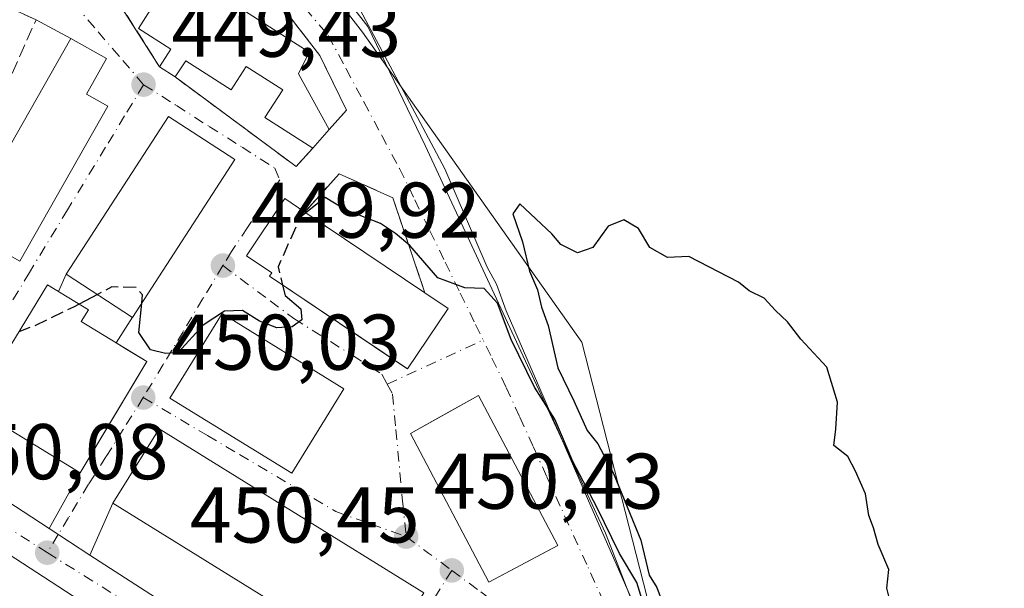
# Model space of a CAD drawing. Units: metres. Extents: x 610822 to 614271, y 4731634 to 4734003.
# Drawn here: x 613025 to 613150, y 4732810 to 4732882 of the extents above; entities that cross this region are included whole.
import ezdxf

# ---------------------------------------------------------------- set-up
doc = ezdxf.new("R2010")
doc.units = ezdxf.units.M
doc.header["$MEASUREMENT"] = 0
doc.linetypes.add('DGN Style 3', pattern=[2.307223458686699, 1.648016756204785, -0.6592067024819142])
doc.linetypes.add('DGN Style 4', pattern=[2.6384748266838614, 1.318413404963828, -0.6592067024819142, 0.001648016756204785, -0.6592067024819142])
for name, color, linetype, lineweight in [('Carretera de calzada única Cxs', 7, 'Continuous', 13), ('Carretera de calzada única eje', 7, 'DGN Style 4', 0), ('Corriente natural lineal', 142, 'Continuous', 13), ('Cultivos herbáceos CxS', 92, 'Continuous', 0), ('Curva de nivel maestra', 30, 'Continuous', 30), ('Curva de nivel maestra oculto', 30, 'DGN Style 3', 30), ('Edificación Cxs', 1, 'Continuous', 13), ('Muro lineal', 1, 'DGN Style 3', 13), ('Núcleo urbano CxS', 7, 'Continuous', 0), ('Pastizal CxS', 92, 'Continuous', 0), ('Punto de cota en terreno', 7, 'Continuous', 0), ('Rótulo de punto de cota en terreno', 7, 'Continuous', 0), ('Seto lineal', 92, 'DGN Style 3', 0), ('Vía urbana Cxs', 4, 'Continuous', 0), ('Vía urbana eje', 4, 'DGN Style 4', 0)]:
    doc.layers.add(name, color=color, linetype=linetype, lineweight=lineweight)
doc.styles.add('Style-Arial', font='txt')

# ---------------------------------------------------------------- blocks, each defined once
blk = doc.blocks.new('*U10')
at = {"layer": 'Cultivos herbáceos CxS', "color": 92, "linetype": 'Continuous', "lineweight": 0}
blk.add_polyline3d([(613179.8327000003, 4732733.9375, 450.0476999999955), (613132.7062999997, 4732757.1647, 450.9633000000031), (613115.4681000002, 4732765.660900001, 451.0118999999977), (613115.4517000001, 4732765.7269, 451.0111000000034), (613096.1721000001, 4732841.0977, 450.0271999999969), (613068.3271000005, 4732880.4397, 449.2556999999942), (613050.2231000002, 4732903.7907, 448.8843000000052), (613040.4672999998, 4732916.372500001, 448.6803999999975), (613020.5144999997, 4732942.104699999, 447.9628999999986), (613016.0869000005, 4732965.558900001, 447.0853999999963), (613015.2761000004, 4732967.1809, 447.0975000000035), (612991.7072999999, 4733014.317500001, 447.2657000000036), (612984.4900000002, 4733013.517300001, 447.6796999999933), (612984.3919000002, 4733013.506300001, 447.6815000000061), (612961.5431000004, 4732967.613100001, 447.6174000000028), (612950.1436999999, 4732944.716700001, 448.0391999999993), (612945.1025, 4732934.591499999, 448.219299999997), (612923.5818999996, 4732891.3661, 449.4995000000054), (612923.5129000006, 4732891.227700001, 449.5081999999966), (612924.0729, 4732889.3203, 449.5541999999987), (612917.4287, 4732897.415899999, 449.6808000000019), (612917.1788999997, 4732897.6821, 449.6768000000012), (612896.9789000005, 4732916.7421, 450.8755999999995)], dxfattribs=at)
blk = doc.blocks.new('5PATER')
at = {"layer": 'Pastizal CxS', "linetype": 'Continuous', "lineweight": 0}
h = blk.add_hatch(color=51, dxfattribs=at)
edge = h.paths.add_edge_path()
edge.add_ellipse((0, 0), major_axis=(-0.1095731443231308, -0.1110710700762829), ratio=0.9994222409660322, start_angle=0, end_angle=360)
blk = doc.blocks.new('*U35')
at = {"layer": 'Carretera de calzada única Cxs', "color": 7, "linetype": 'Continuous', "lineweight": 13}
for points in [[(613020.9600999998, 4732822.4101, 452.1426999999967), (613028.5694000004, 4732817.4672, 451.1165000000037), (613033.7626999998, 4732814.093800001, 451.3534000000073), (613043.3901000004, 4732807.840100001, 451.3141999999935), (613066.8646999998, 4732793.9451, 451.6774000000005), (613070.1073000003, 4732792.025699999, 451.4299000000028), (613071.3501000004, 4732791.290100001, 451.502999999997), (613091.1402000004, 4732778.3301, 453.2645000000048), (613104.7500999998, 4732768.940099999, 451.4009999999981), (613107.1901000004, 4732768.520099999, 451.216499999995), (613108.6796000004, 4732768.596799999, 451.3322999999946), (613114.1013000002, 4732768.8761, 452.5347000000039), (613117.9801000003, 4732768.4801, 453.3344999999972), (613120.7600999996, 4732766.550100001, 451.5293999999994), (613123.1201, 4732764.110099999, 451.054999999993), (613125.0000999998, 4732761.290100001, 451.0948999999965), (613126.4401000004, 4732758.170100001, 451.1630000000005), (613128.2801000001, 4732755.9001, 451.1594000000041), (613130.1700999998, 4732754.540100001, 451.1606999999931), (613137.7600999996, 4732751.210100001, 451.5271000000066), (613171.6401000004, 4732734.3101, 450.2771999999969)], [(613040.4601999996, 4732803.100099999, 452.5620999999956), (613018.0100999996, 4732817.690099999, 450.7403000000049)]]:
    blk.add_polyline3d(points, dxfattribs=at)
blk = doc.blocks.new('*U50')
at = {"layer": 'Vía urbana Cxs', "color": 4, "linetype": 'Continuous', "lineweight": 0}
for points in [[(613043.8989000004, 4732913.4268, 449.934699999998), (613069.0344000002, 4732881.147600001, 451.8796000000002), (613076.3104999998, 4732866.066299999, 454.9265000000014), (613099.1969999997, 4732816.853700001, 454.6564999999973), (613117.9801000003, 4732768.4801, 453.3344999999972)], [(613076.1201, 4732809.3101, 453.1325999999972), (613042.5301000001, 4732830.090100001, 453.6993999999977), (613036.6700999998, 4732820.6501, 453.0598000000027), (613035.3647999996, 4732817.706599999, 452.1232000000019), (613033.7626999998, 4732814.093800001, 451.3534000000073), (613028.5694000004, 4732817.4672, 451.1165000000037), (613032.5401, 4732824.540100001, 453.6428000000015), (613036.9512999998, 4732831.913000001, 454.1493999999948), (613040.9700999996, 4732838.630100001, 452.1582000000053), (613038.4312000005, 4732840.1834, 452.8549999999959), (613037.0777000004, 4732841.011399999, 453.2473000000027), (613039.1611000003, 4732844.262399999, 453.8185999999987), (613039.1801000005, 4732844.2501, 453.8040000000037), (613052.1501000002, 4732864.280099999, 452.5069999999978), (613043.7200999996, 4732869.7401, 452.1045000000013), (613030.7500999998, 4732849.710100001, 453.7504000000045), (613029.7549999999, 4732847.537500001, 453.8984000000055), (613028.3901000004, 4732848.370100001, 452.6656999999978), (613018.9200999998, 4732832.870100001, 452.9030999999959)], [(613024.8501000004, 4732851.380100001, 451.4945000000008), (613036.0301000001, 4732871.0601, 450.9619999999995), (613033.3101000005, 4732872.590100001, 452.4747999999963), (613035.8501000004, 4732877.0801, 450.6585999999952), (613031.3201000001, 4732879.6501, 450.8776000000071), (613026.9301000005, 4732882.020099999, 450.3417000000045), (613024.0789000001, 4732883.293099999, 451.4079999999958), (613028.4401000004, 4732896.590100001, 451.7214999999997), (613031.6901000004, 4732904.770099999, 452.2418999999937), (613033.869, 4732910.7114, 451.0541999999987), (613020.7088000001, 4732926.147800001, 448.6125000000029)]]:
    blk.add_polyline3d(points, dxfattribs=at)
for points in [[(613044.5800999999, 4732874.7501, 451.4867999999988), (613059.9301000005, 4732863.390100001, 451.2695999999996), (613062.0301000001, 4732865.7301, 452.5497000000032), (613064.1300999997, 4732868.0801, 452.5005999999995), (613066.3201000001, 4732870.530099999, 451.5970999999991), (613062.9401000004, 4732877.470100001, 451.075800000006), (613056.2500999998, 4732886.130100001, 451.8251000000019), (613042.3470000001, 4732901.033399999, 449.8418999999994), (613039.7100999998, 4732903.860099999, 449.5154000000039), (613032.3000999996, 4732892.290100001, 449.8628999999929), (613034.9369000001, 4732888.122099999, 450.1168999999937), (613036.6040000003, 4732885.4867, 450.3929000000062), (613042.5800999999, 4732876.040100001, 451.2850000000035)], [(613065.3701, 4732862.4801, 450.7200000000012), (613061.0301000001, 4732857.600099999, 453.9734000000026), (613058.4801000003, 4732859.3101, 452.597299999994), (613053.6101000002, 4732852.050100001, 452.1680999999954), (613056.8400999998, 4732849.880100001, 454.407600000006), (613056.5601000005, 4732849.460100001, 454.0219999999972), (613072.0828, 4732839.034800001, 454.9391000000033), (613074.0701000001, 4732837.700099999, 453.4122999999963), (613079.2301000003, 4732845.380100001, 455.0145000000048), (613076.2701000003, 4732847.370100001, 455.5969999999944), (613072.1801000005, 4732859.4301, 450.960500000001)], [(613074.4200999998, 4732829.520099999, 453.7554999999993), (613084.3901000004, 4732810.6601, 454.5913), (613091.6975999996, 4732814.526799999, 455.3842000000004), (613093.1401000004, 4732815.290100001, 454.9569000000047), (613083.0701000001, 4732834.340100001, 455.0963000000047), (613079.6196, 4732832.417400001, 456.215400000001), (613077.1468000002, 4732831.0395, 455.9168999999966)]]:
    blk.add_polyline3d(points, close=True, dxfattribs=at)
blk.add_3dface([(613065.9801000003, 4732835.200099999, 452.1377000000066), (613050.5201000003, 4732844.720100001, 453.075800000006), (613043.9101, 4732833.9901, 453.1603999999934), (613059.3701, 4732824.470100001, 454.0481)], dxfattribs=at)

msp = doc.modelspace()

# ---------------------------------------------------------------- linework, layer by layer
at = {"layer": 'Carretera de calzada única Cxs', "color": 7, "linetype": 'Continuous', "lineweight": 13, "extrusion": (-0.534265275033803, -0.8407290419145979, 0.08795052003494543), "elevation": -4306497.296059029, "flags": 128}
msp.add_lwpolyline([(-2021036.66900797, 380684.4775269872), (-2021029.947277384, 380686.0369700715), (-2021020.873937455, 380685.0067779169)], dxfattribs=at)
at = {"layer": 'Carretera de calzada única Cxs', "color": 7, "linetype": 'Continuous', "lineweight": 13, "extrusion": (-0.03205703737796112, 0.02082321642852745, 0.9992691029007745), "elevation": 79351.3894534656, "flags": 128}
msp.add_lwpolyline([(-4302921.589204559, -2062506.863598096), (-4302921.589204559, -2062500.6663153)], dxfattribs=at)
at = {"layer": 'Carretera de calzada única Cxs', "color": 7, "linetype": 'Continuous', "lineweight": 13, "extrusion": (-0.200516816083769, -0.314506092564493, 0.9278356127070368), "elevation": -1611003.66396522, "flags": 128}
msp.add_lwpolyline([(-2027419.560259148, 4008687.686234882), (-2027408.080447052, 4008687.581138055), (-2027380.816705801, 4008688.554892328)], dxfattribs=at)
at = {"layer": 'Carretera de calzada única Cxs', "color": 7, "linetype": 'Continuous', "lineweight": 13}
msp.add_polyline3d([(613063.8092, 4732789.2961, 450.8953000000038), (613040.4601999996, 4732803.100099999, 452.5620999999956), (613018.0100999996, 4732817.690099999, 450.7403000000049), (612997.2988999998, 4732830.280300001, 450.6312999999937)], dxfattribs=at)
at = {"layer": 'Carretera de calzada única eje', "color": 7, "linetype": 'DGN Style 4', "lineweight": 0, "extrusion": (-0.008956373664738474, 0.005713421376847649, 0.999943568501217), "elevation": 22000.80130057821, "flags": 128}
msp.add_lwpolyline([(612990.5775908661, 4732776.922135491), (613007.7986437373, 4732765.937156198)], dxfattribs=at)
at = {"layer": 'Carretera de calzada única eje', "color": 7, "linetype": 'DGN Style 4', "lineweight": 0}
msp.add_polyline3d([(613028.3501000004, 4732814.390100001, 450.7747999999993), (613050.7801000001, 4732800.390100001, 451.2434000000067), (613065.4501, 4732791.460100001, 451.006899999993), (613066.3901000004, 4732790.890100001, 450.9455000000017)], dxfattribs=at)
at = {"layer": 'Corriente natural lineal', "color": 142, "linetype": 'Continuous', "lineweight": 13}
msp.add_polyline3d([(613119.2483999999, 4732770.3737, 450.6705999999977), (613097.3101000005, 4732820.290100001, 450.2038999999932), (613086.5694000004, 4732845.092900001, 449.8726000000024), (613085.3524000002, 4732848.456, 449.8358000000007), (613084.1841000002, 4732850.601100001, 449.8076000000001), (613078.7801000001, 4732863.0801, 449.6275000000023), (613065.9801000003, 4732887.200099999, 449.0826999999991), (613033.6601, 4732930.9901, 448.2685999999958), (613024.1401000004, 4732947.0601, 447.9866000000038), (613017.4700999996, 4732955.840100001, 447.2445000000008)], dxfattribs=at)
at = {"layer": 'Cultivos herbáceos CxS', "color": 92, "linetype": 'Continuous', "lineweight": 0}
msp.add_polyline3d([(613115.4681000002, 4732765.660900001, 451.0118999999977), (613115.4517000001, 4732765.7269, 451.0111000000034), (613096.1721000001, 4732841.0977, 450.0271999999969), (613068.3271000005, 4732880.4397, 449.2556999999942), (613050.2231000002, 4732903.7907, 448.8843000000052), (613040.4672999998, 4732916.372500001, 448.6803999999975), (613020.5144999997, 4732942.104699999, 447.9628999999986), (613016.0869000005, 4732965.558900001, 447.0853999999963), (613015.2761000004, 4732967.1809, 447.0975000000035), (612991.7072999999, 4733014.317500001, 447.2657000000036), (612984.4900000002, 4733013.517300001, 447.6796999999933), (612984.3919000002, 4733013.506300001, 447.6815000000061), (612961.5431000004, 4732967.613100001, 447.6174000000028), (612950.1436999999, 4732944.716700001, 448.0391999999993), (612945.1025, 4732934.591499999, 448.219299999997), (612923.5818999996, 4732891.3661, 449.4995000000054), (612923.5129000006, 4732891.227700001, 449.5081999999966), (612924.0729, 4732889.3203, 449.5541999999987)], dxfattribs=at)
at = {"layer": 'Curva de nivel maestra', "color": 30, "linetype": 'Continuous', "lineweight": 30, "elevation": 450, "flags": 128}
for points in [[(613104.9500000002, 4732804.800100001), (613103.1399999997, 4732810.600099999), (613100.9600000001, 4732814.290100001), (613098.0599999996, 4732820.170100001), (613095.04, 4732825.950099999), (613092.7400000002, 4732831.3301), (613090.1600000003, 4732835.4001), (613087.2100000001, 4732841.440099999), (613085.4800000006, 4732846.040100001), (613083.79, 4732847.9001), (613081.3399999999, 4732848.0101), (613077.9199999999, 4732849.2601), (613074.3399999999, 4732853.350099999), (613072.54, 4732854.9101), (613070.6500000004, 4732856.140100001), (613066.1699999999, 4732857.880100001), (613063.6200000001, 4732859.470100001), (613061.1557, 4732857.515699999)], [(613135.4699999997, 4732807.520099999), (613134.8600000005, 4732809.870100001), (613135.1200000001, 4732812.2601), (613133.7800000003, 4732815.440099999), (613133.1900000004, 4732817.520099999), (613132.5999999996, 4732819.110099999), (613132.1600000003, 4732821.860099999), (613130.9000000004, 4732824.7401), (613129.9400000004, 4732826.600099999), (613128.1600000003, 4732827.9901), (613128.3899999997, 4732830.0801), (613128.6299999999, 4732833.470100001), (613127.2699999996, 4732837.940099999), (613123.9600000001, 4732841.4901), (613122.2599999999, 4732843.690099999), (613120.7400000002, 4732845.120100001), (613119.3200000003, 4732846.700099999), (613117.4299999997, 4732847.620100001), (613116.04, 4732848.720100001), (613109.7699999996, 4732851.9801), (613107.0300000003, 4732851.840100001), (613104.79, 4732853.120100001), (613103.3600000005, 4732855.540100001), (613101.5199999996, 4732856.640100001), (613099.5199999996, 4732855.840100001), (613097.5599999996, 4732853.110099999), (613095.6399999997, 4732852.420100001), (613093.5, 4732853.5101), (613092.3499999996, 4732854.860099999), (613088.3200000003, 4732858.6601), (613087.4299999997, 4732857.4001), (613088.6500000004, 4732853.840100001), (613089.5199999996, 4732850.100099999), (613090.5499999998, 4732847.7501), (613091.0800000001, 4732845.5601), (613091.8899999997, 4732843.2301), (613093.1399999997, 4732837.860099999), (613095.1500000004, 4732833.6601), (613096.8399999999, 4732829.880100001), (613098.2100000001, 4732828.1801), (613100.2000000002, 4732824.440099999), (613103.6500000004, 4732815.960100001), (613104.7300000006, 4732811.540100001), (613105.7100000001, 4732809.9901), (613107.2300000006, 4732805.880100001)], [(613058.2100000001, 4732848.3519), (613058.54, 4732847.0101), (613060.5300000003, 4732845.3201), (613060.6500000004, 4732843.950099999), (613059.4100000003, 4732843.0601), (613057.4699999997, 4732842.920100001), (613055.2599999999, 4732843.7501), (613053.1200000001, 4732845.120100001), (613050.8399999999, 4732845.040100001), (613048.1399999997, 4732843.2401), (613044.9400000004, 4732839.800100001), (613043.3399999999, 4732839.6801), (613041.4600000001, 4732840.130100001), (613039.9699999997, 4732842.3101), (613040.3337000003, 4732846.0317)], [(613034.7079999996, 4732847.146600001), (613032.3916999997, 4732845.928900001)]]:
    msp.add_lwpolyline(points, dxfattribs=at)
at = {"layer": 'Curva de nivel maestra oculto', "color": 30, "linetype": 'DGN Style 3', "lineweight": 30, "elevation": 450, "flags": 128}
for points in [[(613061.1557, 4732857.515699999), (613060.4299999997, 4732856.940099999), (613057.6399999997, 4732850.670100001), (613058.2100000001, 4732848.3519)], [(613040.3337000003, 4732846.0317), (613040.4400000004, 4732847.120100001), (613039.6200000001, 4732848.030099999), (613036.5599999996, 4732848.120100001), (613034.7079999996, 4732847.146600001)], [(613032.3916999997, 4732845.928900001), (613031.6900000004, 4732845.5601), (613026.8499999996, 4732843.210100001), (613024.7407999998, 4732842.397299999)]]:
    msp.add_lwpolyline(points, dxfattribs=at)
at = {"layer": 'Edificación Cxs', "color": 1, "linetype": 'Continuous', "lineweight": 13, "flags": 128}
for points, elevation in [([(613061.6001000004, 4732877.9001), (613060.2401000002, 4732875.170100001), (613064.1300999997, 4732868.0801), (613062.0301000001, 4732865.7301), (613055.9700999996, 4732869.600099999), (613058.2200999996, 4732873.110099999), (613053.6001000004, 4732876.0701), (613051.7001, 4732873.110099999), (613045.9101, 4732876.8201), (613044.5800999999, 4732874.7501), (613042.5800999999, 4732876.040100001), (613044.0201000003, 4732878.280099999), (613039.9101, 4732880.9101), (613044.8501000004, 4732888.630100001)], 452.8016000000061), ([(613036.0301000001, 4732871.0601), (613024.8501000004, 4732851.380100001), (613017.6001000004, 4732855.4901), (613031.3201000001, 4732879.6501), (613035.8501000004, 4732877.0801), (613033.3101000005, 4732872.590100001)], 452.4747999999963), ([(613079.2301000003, 4732845.380100001), (613074.0701000001, 4732837.700099999), (613056.5601000005, 4732849.460100001), (613056.8400999998, 4732849.880100001), (613053.6101000002, 4732852.050100001), (613058.4801000003, 4732859.3101), (613061.0301000001, 4732857.600099999), (613076.2701000003, 4732847.370100001)], 455.5969999999942), ([(613040.9700999996, 4732838.630100001), (613032.5401, 4732824.540100001), (613018.9200999998, 4732832.870100001), (613028.3901000004, 4732848.370100001), (613033.5701000001, 4732845.210100001), (613032.6501000002, 4732843.720100001)], 455.3463000000046)]:
    msp.add_lwpolyline(points, close=True, dxfattribs=dict(at, elevation=elevation))
at = {"layer": 'Edificación Cxs', "color": 1, "linetype": 'Continuous', "lineweight": 13, "extrusion": (0.1681695500980064, 0.1535208999768722, 0.9737301144003534), "elevation": 830133.49952991, "flags": 128}
msp.add_lwpolyline([(3082090.951638091, -3547896.797443986), (3082089.852346407, -3547893.87568392), (3082081.993420462, -3547891.917011157)], dxfattribs=at)
at = {"layer": 'Edificación Cxs', "color": 1, "linetype": 'Continuous', "lineweight": 13, "extrusion": (-0.07100102279957382, 0.04579565973280986, 0.9964244137469993), "elevation": 173668.2018747563, "flags": 128}
msp.add_lwpolyline([(-4309600.262299524, -2042819.668010353), (-4309600.262299524, -2042822.056487533)], dxfattribs=at)
at = {"layer": 'Edificación Cxs', "color": 1, "linetype": 'Continuous', "lineweight": 13, "extrusion": (0.01037981262389248, 0.01161550460503728, 0.9998786624099264), "elevation": 61790.58747097082, "flags": 128}
msp.add_lwpolyline([(613026.4016443216, 4732469.614291097), (613024.3012477848, 4732467.264132549)], dxfattribs=at)
at = {"layer": 'Edificación Cxs', "color": 1, "linetype": 'Continuous', "lineweight": 13, "extrusion": (-0.07315719717409204, 0.04910748864632323, 0.9961106761100808), "elevation": 188021.1319532077, "flags": 128}
msp.add_lwpolyline([(-4271307.190946265, -2120464.107230585), (-4271307.190946265, -2120445.680440932)], dxfattribs=at)
at = {"layer": 'Edificación Cxs', "color": 1, "linetype": 'Continuous', "lineweight": 13, "extrusion": (0.1337601500081933, -0.08992658733658943, 0.9869252409173556), "elevation": -343153.9983440194, "flags": 128}
msp.add_lwpolyline([(4269784.34778202, 2104018.513712995), (4269784.34778202, 2104014.899711577)], dxfattribs=at)
at = {"layer": 'Edificación Cxs', "color": 1, "linetype": 'Continuous', "lineweight": 13}
for points in [[(613042.5800999999, 4732876.040100001, 451.2850000000035), (613044.0201000003, 4732878.280099999, 452.4997000000003), (613039.9101, 4732880.9101, 451.3493000000017), (613044.8501000004, 4732888.630100001, 451.1073999999935), (613061.6001000004, 4732877.9001, 451.3892999999953)], [(613036.0301000001, 4732871.0601, 450.9619999999995), (613024.8501000004, 4732851.380100001, 451.4945000000008), (613017.6001000004, 4732855.4901, 451.3983000000007), (613031.3201000001, 4732879.6501, 450.8776000000071), (613035.8501000004, 4732877.0801, 450.6585999999952), (613033.3101000005, 4732872.590100001, 452.4747999999963), (613036.0301000001, 4732871.0601, 450.9619999999995)], [(613062.0301000001, 4732865.7301, 452.5497000000032), (613055.9700999996, 4732869.600099999, 452.0228000000062), (613058.2200999996, 4732873.110099999, 452.2614000000031), (613053.6001000004, 4732876.0701, 452.3766999999935), (613051.7001, 4732873.110099999, 451.6494999999995), (613045.9101, 4732876.8201, 452.8016000000061), (613044.5800999999, 4732874.7501, 451.4867999999988)], [(613052.1501000002, 4732864.280099999, 452.5069999999978), (613039.1801000005, 4732844.2501, 453.8040000000037), (613030.7500999998, 4732849.710100001, 453.7504000000045), (613043.7200999996, 4732869.7401, 452.1045000000013), (613052.1501000002, 4732864.280099999, 452.5069999999978)], [(613079.2301000003, 4732845.380100001, 455.0145000000048), (613074.0701000001, 4732837.700099999, 453.4122999999963), (613056.5601000005, 4732849.460100001, 454.0219999999972), (613056.8400999998, 4732849.880100001, 454.407600000006), (613053.6101000002, 4732852.050100001, 452.1680999999954), (613058.4801000003, 4732859.3101, 452.597299999994), (613061.0301000001, 4732857.600099999, 453.9734000000026)], [(613040.9700999996, 4732838.630100001, 452.1582000000053), (613032.5401, 4732824.540100001, 453.6428000000015), (613018.9200999998, 4732832.870100001, 452.9030999999959), (613028.3901000004, 4732848.370100001, 452.6656999999978), (613033.5701000001, 4732845.210100001, 455.3463000000047), (613032.6501000002, 4732843.720100001, 455.0773000000045), (613040.9700999996, 4732838.630100001, 452.1582000000053)], [(613065.9801000003, 4732835.200099999, 452.1377000000066), (613059.3701, 4732824.470100001, 454.0481), (613043.9101, 4732833.9901, 453.1603999999934), (613050.5201000003, 4732844.720100001, 453.075800000006), (613065.9801000003, 4732835.200099999, 452.1377000000066)], [(613093.1401000004, 4732815.290100001, 454.9569000000047), (613084.3901000004, 4732810.6601, 454.5913), (613074.4200999998, 4732829.520099999, 453.7554999999993), (613083.0701000001, 4732834.340100001, 455.0963000000047), (613093.1401000004, 4732815.290100001, 454.9569000000047)], [(613076.1201, 4732809.3101, 453.1325999999972), (613070.2600999996, 4732799.850099999, 453.8494000000064), (613036.6700999998, 4732820.6501, 453.0598000000027), (613042.5301000001, 4732830.090100001, 453.6993999999977), (613076.1201, 4732809.3101, 453.1325999999972)]]:
    msp.add_polyline3d(points, dxfattribs=at)
for points in [[(613052.1501000002, 4732864.280099999, 453.8040000000037), (613039.1801000005, 4732844.2501, 453.8040000000037), (613030.7500999998, 4732849.710100001, 453.8040000000037), (613043.7200999996, 4732869.7401, 453.8040000000037)], [(613065.9801000003, 4732835.200099999, 454.0481), (613059.3701, 4732824.470100001, 454.0481), (613043.9101, 4732833.9901, 454.0481), (613050.5201000003, 4732844.720100001, 454.0481)], [(613093.1401000004, 4732815.290100001, 455.0963000000047), (613084.3901000004, 4732810.6601, 455.0963000000047), (613074.4200999998, 4732829.520099999, 455.0963000000047), (613083.0701000001, 4732834.340100001, 455.0963000000047)], [(613076.1201, 4732809.3101, 453.8494000000064), (613070.2600999996, 4732799.850099999, 453.8494000000064), (613036.6700999998, 4732820.6501, 453.8494000000064), (613042.5301000001, 4732830.090100001, 453.8494000000064)]]:
    msp.add_3dface(points, dxfattribs=at)
at = {"layer": 'Muro lineal', "color": 1, "linetype": 'DGN Style 3', "lineweight": 13, "extrusion": (-0.2172118454308301, -0.3111930681754757, 0.9251907308896188), "elevation": -1605580.647946267, "flags": 128}
msp.add_lwpolyline([(-2206207.705040777, 3915441.942657766), (-2206188.615993756, 3915441.370329448), (-2206188.233309207, 3915444.74343018)], dxfattribs=at)
at = {"layer": 'Muro lineal', "color": 1, "linetype": 'DGN Style 3', "lineweight": 13}
msp.add_polyline3d([(613064.1300999997, 4732868.0801, 452.5005999999995), (613066.3201000001, 4732870.530099999, 451.5970999999991), (613062.9401000004, 4732877.470100001, 451.075800000006), (613056.2500999998, 4732886.130100001, 451.8251000000019), (613039.7100999998, 4732903.860099999, 449.5154000000039), (613032.3000999996, 4732892.290100001, 449.8628999999929), (613042.5800999999, 4732876.040100001, 451.2850000000035)], dxfattribs=at)
at = {"layer": 'Núcleo urbano CxS', "color": 7, "linetype": 'Continuous', "lineweight": 0}
for points in [[(613115.4681000002, 4732765.660900001, 451.0118999999977), (613115.4517000001, 4732765.7269, 451.0111000000034), (613096.1721000001, 4732841.0977, 450.0271999999969), (613068.3271000005, 4732880.4397, 449.2556999999942), (613050.2231000002, 4732903.7907, 448.8843000000052), (613040.4672999998, 4732916.372500001, 448.6803999999975), (613020.5144999997, 4732942.104699999, 447.9628999999986), (613016.0869000005, 4732965.558900001, 447.0853999999963), (613015.2761000004, 4732967.1809, 447.0975000000035), (612991.7072999999, 4733014.317500001, 447.2657000000036), (612984.4900000002, 4733013.517300001, 447.6796999999933), (612984.3919000002, 4733013.506300001, 447.6815000000061), (612961.5431000004, 4732967.613100001, 447.6174000000028), (612950.1436999999, 4732944.716700001, 448.0391999999993), (612945.1025, 4732934.591499999, 448.219299999997), (612923.5818999996, 4732891.3661, 449.4995000000054), (612923.5129000006, 4732891.227700001, 449.5081999999966), (612924.0729, 4732889.3203, 449.5541999999987)], [(613020.5144999997, 4732942.104699999, 447.9628999999986), (613040.4672999998, 4732916.372500001, 448.6803999999975), (613050.2231000002, 4732903.7907, 448.8843000000052), (613068.3271000005, 4732880.4397, 449.2556999999942), (613096.1721000001, 4732841.0977, 450.0271999999969), (613115.4517000001, 4732765.7269, 451.0111000000034), (613115.4681000002, 4732765.660900001, 451.0118999999977), (613114.3091000002, 4732765.787900001, 451.0374000000011), (613100.5586999999, 4732766.5419, 451.1010999999999), (613061.6630999995, 4732791.842900001, 450.6003999999957), (613052.6930999998, 4732772.9067, 451.4925999999978), (613046.1026999997, 4732769.0647, 451.8285000000033), (613037.8696999997, 4732769.0647, 452.4265000000014), (613008.7676999997, 4732788.283100001, 451.9741999999969)]]:
    msp.add_polyline3d(points, dxfattribs=at)
at = {"layer": 'Seto lineal', "color": 92, "linetype": 'DGN Style 3', "lineweight": 0}
for points in [[(613015.7600999996, 4732872.450099999, 453.6809999999969), (613014.3800999997, 4732869.340100001, 451.1802000000025), (613020.1201, 4732866.780099999, 451.3016999999964), (613026.9301000005, 4732882.020099999, 450.3417000000045), (613007.3101000005, 4732890.780099999, 452.1579000000056), (613005.9301000005, 4732887.6801, 453.7385999999969)], [(613076.2701000003, 4732847.370100001, 455.5969999999944), (613072.1801000005, 4732859.4301, 450.960500000001), (613065.3701, 4732862.4801, 450.7200000000012), (613061.0301000001, 4732857.600099999, 453.9734000000026)]]:
    msp.add_polyline3d(points, dxfattribs=at)
at = {"layer": 'Vía urbana Cxs', "color": 4, "linetype": 'Continuous', "lineweight": 0, "extrusion": (0.2950911792012697, -0.1317519188667778, 0.9463417077528213), "elevation": -442241.271099453, "flags": 128}
msp.add_lwpolyline([(4571617.587587625, 1296421.893913085), (4571617.587587624, 1296425.193438222)], dxfattribs=at)
at = {"layer": 'Vía urbana Cxs', "color": 4, "linetype": 'Continuous', "lineweight": 0, "extrusion": (-0.09398305543755694, 0.0507380048598318, 0.9942800612269488), "elevation": 182970.6127535897, "flags": 128}
msp.add_lwpolyline([(-4455948.388898324, -1699118.328836418), (-4455948.388898324, -1699123.346424365)], dxfattribs=at)
at = {"layer": 'Vía urbana Cxs', "color": 4, "linetype": 'Continuous', "lineweight": 0, "extrusion": (-0.07100102279957382, 0.04579565973280986, 0.9964244137469993), "elevation": 173668.2018747563, "flags": 128}
msp.add_lwpolyline([(-4309600.262299524, -2042822.056487533), (-4309600.262299524, -2042819.668010353)], dxfattribs=at)
at = {"layer": 'Vía urbana Cxs', "color": 4, "linetype": 'Continuous', "lineweight": 0, "extrusion": (-0.2172118454308301, -0.3111930681754757, 0.9251907308896188), "elevation": -1605580.647946267, "flags": 128}
msp.add_lwpolyline([(-2206207.705040777, 3915441.942657766), (-2206188.615993756, 3915441.370329448), (-2206188.233309207, 3915444.74343018)], dxfattribs=at)
at = {"layer": 'Vía urbana Cxs', "color": 4, "linetype": 'Continuous', "lineweight": 0, "extrusion": (0.01161773082227744, 0.02045053153661961, 0.9997233637814067), "elevation": 104362.6537029663, "flags": 128}
msp.add_lwpolyline([(1804766.068976442, -4416741.981323483), (1804766.068976442, -4416764.621516862)], dxfattribs=at)
at = {"layer": 'Vía urbana Cxs', "color": 4, "linetype": 'Continuous', "lineweight": 0, "extrusion": (0.003845350249261292, 0.07942158729812325, 0.9968336996472917), "elevation": 378700.0680572548, "flags": 128}
msp.add_lwpolyline([(-383452.1616802809, -4741876.014354175), (-383443.4774965602, -4741881.076316183), (-383431.4913286385, -4741860.376978868)], dxfattribs=at)
at = {"layer": 'Vía urbana Cxs', "color": 4, "linetype": 'Continuous', "lineweight": 0, "extrusion": (0.01037981262389248, 0.01161550460503728, 0.9998786624099264), "elevation": 61790.58747097082, "flags": 128}
msp.add_lwpolyline([(613024.3012477848, 4732467.264132549), (613026.4016443216, 4732469.614291097)], dxfattribs=at)
at = {"layer": 'Vía urbana Cxs', "color": 4, "linetype": 'Continuous', "lineweight": 0, "extrusion": (0.4793246068881439, -0.2560186399438328, 0.839465530699645), "elevation": -917470.6311524352, "flags": 128}
msp.add_lwpolyline([(4463489.901854848, 1418145.820477801), (4463489.899956957, 1418145.793610572), (4463513.678252794, 1418143.406843703)], dxfattribs=at)
at = {"layer": 'Vía urbana Cxs', "color": 4, "linetype": 'Continuous', "lineweight": 0, "extrusion": (0.2963265940330869, 0.3331967233113124, 0.8950812774510227), "elevation": 1759045.274327111, "flags": 128}
msp.add_lwpolyline([(2687135.053898838, -3530000.216951586), (2687135.053898838, -3529992.920746301)], dxfattribs=at)
at = {"layer": 'Vía urbana Cxs', "color": 4, "linetype": 'Continuous', "lineweight": 0, "extrusion": (0.146172450469567, 0.3977930349283519, 0.9057562122813253), "elevation": 1972721.239743054, "flags": 128}
msp.add_lwpolyline([(1056949.906782264, -4215084.192991932), (1056957.905414639, -4215095.133316989), (1056965.349499543, -4215095.700802846)], dxfattribs=at)
at = {"layer": 'Vía urbana Cxs', "color": 4, "linetype": 'Continuous', "lineweight": 0, "extrusion": (0.02574123905263978, 0.05620079991032451, 0.9980876007152251), "elevation": 282222.9932959703, "flags": 128}
msp.add_lwpolyline([(1413509.003554453, -4549507.200101657), (1413509.003554453, -4549504.805875524)], dxfattribs=at)
at = {"layer": 'Vía urbana Cxs', "color": 4, "linetype": 'Continuous', "lineweight": 0, "extrusion": (-0.5156249764954011, 0.3271589953796306, 0.7918951163861968), "elevation": 1232659.632566897, "flags": 128}
msp.add_lwpolyline([(-4324738.858804469, -1597759.535457572), (-4324738.830589034, -1597761.554102649), (-4324720.669198029, -1597761.165341116)], dxfattribs=at)
at = {"layer": 'Vía urbana Cxs', "color": 4, "linetype": 'Continuous', "lineweight": 0, "extrusion": (0.1337601500081933, -0.08992658733658943, 0.9869252409173556), "elevation": -343153.9983440194, "flags": 128}
msp.add_lwpolyline([(4269784.34778202, 2104014.899711577), (4269784.34778202, 2104018.513712995)], dxfattribs=at)
at = {"layer": 'Vía urbana Cxs', "color": 4, "linetype": 'Continuous', "lineweight": 0, "extrusion": (-0.07897140960058695, -0.1232293619195835, 0.9892310351109032), "elevation": -631189.0137693115, "flags": 128}
msp.add_lwpolyline([(-2037510.379497967, 4269162.749953766), (-2037510.379497968, 4269166.653278023)], dxfattribs=at)
at = {"layer": 'Vía urbana Cxs', "color": 4, "linetype": 'Continuous', "lineweight": 0, "extrusion": (0.522462702109573, 0.8526570726639748, 0.002939615700147172), "elevation": 4355780.702645709, "flags": 128}
msp.add_lwpolyline([(1950026.365781141, -12352.21650986487), (1950029.342146356, -12351.51970685422), (1950030.928823677, -12351.1274051592)], dxfattribs=at)
at = {"layer": 'Vía urbana Cxs', "color": 4, "linetype": 'Continuous', "lineweight": 0, "extrusion": (-0.8581365428372081, 0.5134215360636978, 1.238538811115651e-05), "elevation": 1903868.426308523, "flags": 128}
msp.add_lwpolyline([(-4376153.797427332, 430.062650660579), (-4376162.389187329, 430.5692506606111), (-4376170.216714771, 428.578050660469)], dxfattribs=at)
at = {"layer": 'Vía urbana Cxs', "color": 4, "linetype": 'Continuous', "lineweight": 0, "extrusion": (-0.01806120864322277, -0.05642350535290812, 0.998243547830907), "elevation": -277662.2504677625, "flags": 128}
msp.add_lwpolyline([(-858966.0892206343, 4686195.411244546), (-859004.4152606601, 4686204.978502156), (-859007.1183980103, 4686194.182422468)], dxfattribs=at)
at = {"layer": 'Vía urbana Cxs', "color": 4, "linetype": 'Continuous', "lineweight": 0, "extrusion": (-0.1455700852958006, -0.2593000369011441, 0.9547632382585951), "elevation": -1316027.655577288, "flags": 128}
msp.add_lwpolyline([(-1782303.460920618, 4226917.433684537), (-1782303.460920617, 4226925.929246002)], dxfattribs=at)
at = {"layer": 'Vía urbana Cxs', "color": 4, "linetype": 'Continuous', "lineweight": 0, "extrusion": (-0.9141486789255683, 0.4053790729557833, 5.30550298606718e-06), "elevation": 1358179.787902392, "flags": 128}
msp.add_lwpolyline([(-4575013.981957991, 445.8539730859456), (-4575010.762020051, 444.9173730859316), (-4575006.809925891, 444.1475730859262)], dxfattribs=at)
at = {"layer": 'Vía urbana Cxs', "color": 4, "linetype": 'Continuous', "lineweight": 0, "extrusion": (-0.03205703737796112, 0.02082321642852745, 0.9992691029007745), "elevation": 79351.3894534656, "flags": 128}
msp.add_lwpolyline([(-4302921.589204559, -2062506.863598096), (-4302921.589204559, -2062500.6663153)], dxfattribs=at)
at = {"layer": 'Vía urbana Cxs', "color": 4, "linetype": 'Continuous', "lineweight": 0}
for points in [[(613016.3501000004, 4732937.440099999, 448.4510000000009), (613025.9072000004, 4732933.005999999, 450.828800000003), (613043.8989000004, 4732913.4268, 449.934699999998), (613069.0344000002, 4732881.147600001, 451.8796000000002), (613076.3104999998, 4732866.066299999, 454.9265000000014), (613099.1969999997, 4732816.853700001, 454.6564999999973), (613117.9801000003, 4732768.4801, 453.3344999999972)], [(613064.1300999997, 4732868.0801, 452.5005999999995), (613066.3201000001, 4732870.530099999, 451.5970999999991), (613062.9401000004, 4732877.470100001, 451.075800000006), (613056.2500999998, 4732886.130100001, 451.8251000000019), (613042.3470000001, 4732901.033399999, 449.8418999999994), (613039.7100999998, 4732903.860099999, 449.5154000000039), (613032.3000999996, 4732892.290100001, 449.8628999999929), (613034.9369000001, 4732888.122099999, 450.1168999999937), (613036.6040000003, 4732885.4867, 450.3929000000062), (613042.5800999999, 4732876.040100001, 451.2850000000035)], [(613036.0301000001, 4732871.0601, 450.9619999999995), (613033.3101000005, 4732872.590100001, 452.4747999999963), (613035.8501000004, 4732877.0801, 450.6585999999952), (613031.3201000001, 4732879.6501, 450.8776000000071)], [(613061.0301000001, 4732857.600099999, 453.9734000000026), (613058.4801000003, 4732859.3101, 452.597299999994), (613053.6101000002, 4732852.050100001, 452.1680999999954), (613056.8400999998, 4732849.880100001, 454.407600000006), (613056.5601000005, 4732849.460100001, 454.0219999999972), (613072.0828, 4732839.034800001, 454.9391000000033), (613074.0701000001, 4732837.700099999, 453.4122999999963), (613079.2301000003, 4732845.380100001, 455.0145000000048)], [(613065.9801000003, 4732835.200099999, 452.1377000000066), (613050.5201000003, 4732844.720100001, 453.075800000006), (613043.9101, 4732833.9901, 453.1603999999934), (613059.3701, 4732824.470100001, 454.0481), (613065.9801000003, 4732835.200099999, 452.1377000000066)], [(613093.1401000004, 4732815.290100001, 454.9569000000047), (613083.0701000001, 4732834.340100001, 455.0963000000047), (613079.6196, 4732832.417400001, 456.215400000001), (613077.1468000002, 4732831.0395, 455.9168999999966), (613074.4200999998, 4732829.520099999, 453.7554999999993)], [(613074.4200999998, 4732829.520099999, 453.7554999999993), (613084.3901000004, 4732810.6601, 454.5913), (613091.6975999996, 4732814.526799999, 455.3842000000004), (613093.1401000004, 4732815.290100001, 454.9569000000047)]]:
    msp.add_polyline3d(points, dxfattribs=at)
at = {"layer": 'Vía urbana eje', "color": 4, "linetype": 'DGN Style 4', "lineweight": 0, "extrusion": (-0.01196100548074311, -0.005501177613964917, 0.9999133319406983), "elevation": -32916.68728473467, "flags": 128}
msp.add_lwpolyline([(613033.044588895, 4732726.308240577), (613045.210827398, 4732731.90332524)], dxfattribs=at)
at = {"layer": 'Vía urbana eje', "color": 4, "linetype": 'DGN Style 4', "lineweight": 0, "extrusion": (0.5941231696268451, 0.8043115109993019, 0.01003257626789574), "elevation": 4170904.667752372, "flags": 128}
msp.add_lwpolyline([(2318890.215898288, -41395.39621462303), (2318886.619833459, -41394.97649349948), (2318883.017827097, -41393.75503202631)], dxfattribs=at)
at = {"layer": 'Vía urbana eje', "color": 4, "linetype": 'DGN Style 4', "lineweight": 0}
for points in [[(613040.5701000001, 4732873.770099999, 450.3617999999988), (613037.4600999998, 4732877.4001, 450.0002999999998), (613034.3501000004, 4732881.0101, 450.2692999999999), (613031.2301000003, 4732884.610099999, 449.6392000000051), (613027.7301000003, 4732888.4301, 449.5742000000028), (613029.4801000003, 4732892.4801, 449.642200000002), (613031.2301000003, 4732896.5101, 450.4937000000064), (613032.9600999998, 4732900.5601, 450.8203999999969), (613034.7100999998, 4732904.590100001, 450.5769), (613035.3201000001, 4732906.130100001, 450.2241999999969), (613037.4401000004, 4732910.420100001, 448.9965999999986)], [(613037.4401000004, 4732910.420100001, 448.9965999999986), (613040.4101, 4732907.130100001, 449.1419000000024), (613043.3901000004, 4732903.840100001, 450.170299999998), (613049.3201000001, 4732897.2501, 453.4168000000063), (613052.2600999996, 4732893.8101, 453.8353999999963), (613055.1901000004, 4732890.350099999, 453.1843999999983), (613058.1401000004, 4732886.9101, 451.972299999994), (613061.0701000001, 4732883.470100001, 452.6034000000073), (613064.0100999996, 4732880.0101, 451.8227000000043), (613066.2600999996, 4732875.800100001, 451.136599999998), (613068.5301000001, 4732871.5801, 452.3163000000059), (613070.7801000001, 4732867.340100001, 453.6692000000039), (613073.0500999996, 4732863.130100001, 451.6998000000021), (613074.9801000003, 4732859.1801, 450.8102999999974), (613076.9101, 4732855.220100001, 450.8181999999942), (613078.8300999999, 4732851.2601, 453.2330999999977), (613080.7600999996, 4732847.3101, 455.4900999999954), (613082.6901000004, 4732843.340100001, 452.9040999999997), (613083.6551000001, 4732841.370100001, 452.649900000004)], [(613040.5701000001, 4732873.770099999, 450.3617999999988), (613038.1601, 4732869.8101, 450.4003999999986), (613035.7500999998, 4732865.840100001, 451.1600999999937), (613030.9200999998, 4732857.9001, 451.2054000000062), (613026.1001000004, 4732849.960100001, 451.5509000000021), (613023.6901000004, 4732845.9801, 451.8417000000045), (613016.4600999998, 4732834.0701, 452.6036000000022), (613013.8501000004, 4732829.8101, 451.0163999999932), (613012.4697000004, 4732827.565500001, 450.2419999999984), (613011.1303000003, 4732825.3749, 450.5577999999951)], [(613040.5701000001, 4732873.770099999, 450.3617999999988), (613044.7301000003, 4732871.130100001, 451.5038000000059), (613048.8901000004, 4732868.4801, 453.2584999999963), (613053.0701000001, 4732865.840100001, 451.8459000000003), (613057.2301000003, 4732863.1801, 450.9236999999994), (613057.8501000004, 4732861.690099999, 451.1196999999956), (613055.8000999996, 4732858.670100001, 452.3209999999963), (613053.7600999996, 4732855.640100001, 451.8732000000019), (613051.7100999998, 4732852.600099999, 451.2223999999987), (613050.6401000004, 4732850.8201, 451.2482000000019)], [(613050.6401000004, 4732850.8201, 451.2482000000019), (613048.1001000004, 4732846.630100001, 451.0121999999974), (613045.5800999999, 4732842.4301, 452.5344999999944), (613043.0500999996, 4732838.2601, 452.1941999999981), (613040.5301000001, 4732834.0701, 452.6803000000073)], [(613050.6401000004, 4732850.8201, 451.2482000000019), (613056.6401000004, 4732846.340100001, 453.3090999999986), (613059.6401000004, 4732844.090100001, 453.6027999999933), (613067.1001000004, 4732839.390100001, 453.0420000000013), (613070.8201000001, 4732837.040100001, 452.735799999995), (613071.4901000002, 4732835.7751, 452.4735999999976)], [(613105.6401000004, 4732792.920100001, 454.9576999999991), (613103.7801000001, 4732797.1601, 453.8267000000051), (613101.9401000004, 4732801.390100001, 453.5510000000068), (613100.0800999999, 4732805.630100001, 452.8203999999969), (613096.8000999996, 4732812.890100001, 453.9382999999943), (613093.4401000004, 4732820.3101, 455.5353000000032), (613091.7100999998, 4732824.090100001, 455.3950000000041), (613090.0000999998, 4732827.880100001, 455.3631000000024), (613088.2801000001, 4732831.6601, 454.163400000005), (613086.5500999996, 4732835.4301, 454.1285000000062), (613084.6201, 4732839.4001, 452.9412000000011), (613083.6551000001, 4732841.370100001, 452.649900000004)], [(613071.4901000002, 4732835.7751, 452.4735999999976), (613072.1601, 4732834.5101, 452.0385999999999), (613072.5800999999, 4732830.0001, 451.4375), (613073.4401000004, 4732820.940099999, 451.465200000006), (613073.8901000004, 4732816.4301, 451.6062999999995)], [(613040.5301000001, 4732834.0701, 452.6803000000073), (613037.9801000003, 4732830.0101, 453.7494000000006), (613035.8000999996, 4732826.550100001, 454.1864999999962), (613033.6001000004, 4732823.0801, 452.709600000002), (613031.0500999996, 4732818.840100001, 451.4784000000073), (613029.7500999998, 4732816.700300001, 451.0535999999993), (613028.3501000004, 4732814.390100001, 450.7747999999993)], [(613040.5301000001, 4732834.0701, 452.6803000000073), (613048.6700999998, 4732829.2501, 455.1682000000001), (613052.7500999998, 4732826.840100001, 455.0825000000041), (613064.9600999998, 4732819.610099999, 452.6245000000054), (613069.4200999998, 4732818.0101, 451.4412000000011), (613073.8901000004, 4732816.4301, 451.6062999999995)], [(613079.6700999998, 4732812.140100001, 453.2473999999929), (613077.4600999998, 4732808.600099999, 452.0969000000041), (613075.2600999996, 4732805.0701, 453.9710999999952), (613073.0500999996, 4732801.540100001, 454.071100000001), (613070.8300999999, 4732798.0101, 452.8420999999944), (613068.6201, 4732794.470100001, 451.9011000000028), (613066.3901000004, 4732790.890100001, 450.9455000000017)], [(613079.6700999998, 4732812.140100001, 453.2473999999929), (613083.3701, 4732809.4001, 452.9615000000049), (613087.0800999999, 4732806.6501, 451.3601999999955), (613090.8000999996, 4732803.9001, 450.7712000000029), (613094.5100999996, 4732801.1601, 450.8652000000002), (613098.2100999998, 4732798.4101, 451.1334999999963), (613101.9200999998, 4732795.6601, 452.3448000000063), (613105.6401000004, 4732792.920100001, 454.9576999999991)]]:
    msp.add_polyline3d(points, dxfattribs=at)

# ---------------------------------------------------------------- block references
at = {"layer": 'Carretera de calzada única Cxs', "color": 7, "linetype": 'Continuous', "lineweight": 13}
msp.add_blockref('*U35', (0, 0), dxfattribs=at)
at = {"layer": 'Cultivos herbáceos CxS', "color": 92, "linetype": 'Continuous', "lineweight": 0}
msp.add_blockref('*U10', (0, 0), dxfattribs=at)
at = {"layer": 'Punto de cota en terreno', "color": 7, "linetype": 'Continuous', "lineweight": 0, "xscale": 10, "yscale": 10, "zscale": 10}
for p in [(613040.5700000003, 4732873.779999999, 449.429999999993), (613050.6399999997, 4732850.82, 449.9199999999983), (613040.5300000003, 4732834.07, 450.0299999999989), (613073.8899999997, 4732816.430000001, 450.429999999993), (613028.3499999996, 4732814.390000001, 450.2599999999948), (613079.6799999997, 4732812.140000001, 450.4499999999971)]:
    msp.add_blockref('5PATER', p, dxfattribs=at)
at = {"layer": 'Vía urbana Cxs', "color": 4, "linetype": 'Continuous', "lineweight": 0}
msp.add_blockref('*U50', (0, 0), dxfattribs=at)

# ---------------------------------------------------------------- texts
at = {"layer": 'Rótulo de punto de cota en terreno', "color": 7, "linetype": 'Continuous', "lineweight": 0, "style": 'Style-Arial'}
for s, p in [('449,43', (613044.0977999996, 4732877.307800001)), ('449,92', (613054.1677999999, 4732854.347800001)), ('450,03', (613044.0577999996, 4732837.597800001)), ('450,08', (613014.5678000003, 4732823.7071)), ('450,43', (613077.4177999999, 4732819.957800001)), ('450,45', (613046.4472000003, 4732815.6678))]:
    msp.add_text(s, height=7.000000000000002, dxfattribs=at).set_placement(p)

doc.saveas('drawing.dxf')
